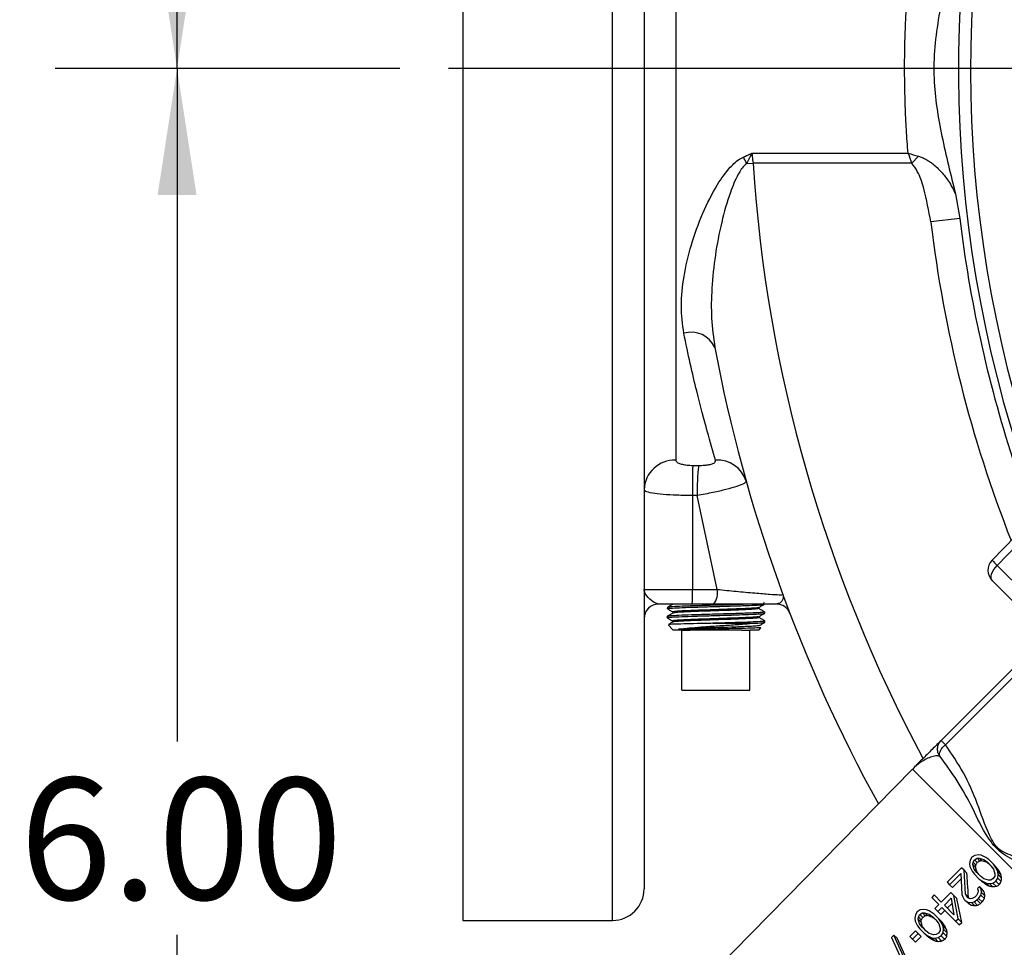
# Model space of a CAD drawing. Units: inches. Extents: x 0.5 to 21.5, y 0.5 to 16.8.
# Drawn here: x 14.4 to 15.4, y 9.4 to 10.4 of the extents above; entities that cross this region are included whole.
import ezdxf

# ---------------------------------------------------------------- set-up
doc = ezdxf.new("R2010")
doc.units = ezdxf.units.IN
doc.header["$MEASUREMENT"] = 0
doc.layers.add('DEFAULT', color=7, linetype='Continuous')
doc.styles.add('SLDTEXTSTYLE5', font='TXT', dxfattribs={"width": 0.75})
doc.dimstyles.new('SLDDIMSTYLE1', dxfattribs={"dimtxt": 0.125, "dimasz": 0.13, "dimexe": 0, "dimexo": 0.0625, "dimgap": 0.03125, "dimtad": 0, "dimtih": 1, "dimtoh": 1, "dimlfac": 4, "dimrnd": 1e-09, "dimzin": 12, "dimdsep": 46, "dimtxsty": 'SLDTEXTSTYLE5', "dimsah": 1, "dimcen": 0.09, "dimadec": 0, "dimazin": 3, "dimtfac": 1, "dimtofl": 0, "dimtmove": 0, "dimatfit": 3, "dimfxl": 1, "dimfrac": 2, "dimtolj": 1, "dimtzin": 12, "dimarcsym": 0})
doc.dimstyles.new('SLDDIMSTYLE2', dxfattribs={"dimtxt": 0.125, "dimasz": 0.13, "dimexe": 0, "dimexo": 0.0625, "dimgap": 0.03125, "dimtad": 0, "dimtih": 1, "dimtoh": 1, "dimlfac": 4, "dimrnd": 1e-09, "dimzin": 4, "dimdsep": 46, "dimtxsty": 'SLDTEXTSTYLE5', "dimsah": 1, "dimcen": 0.09, "dimadec": 0, "dimazin": 1, "dimtfac": 1, "dimtofl": 0, "dimtmove": 0, "dimatfit": 3, "dimfxl": 1, "dimfrac": 2, "dimtolj": 1, "dimtzin": 12, "dimarcsym": 0})

# ---------------------------------------------------------------- blocks, each defined once
blk = doc.blocks.new('_D_10')
at = {"layer": 'DEFAULT'}
for p, q in [((14.7596, 10.3324), (14.406, 10.3324)), ((14.531, 10.3324), (14.531, 9.6412)), ((14.531, 8.8324), (14.531, 9.4427)), ((15.6968, 8.8324), (14.406, 8.8324))]:
    blk.add_line(p, q, dxfattribs=at)
for points in [[(14.531, 10.3324), (14.511, 10.2024), (14.551, 10.2024)], [(14.531, 8.8324), (14.551, 8.9624), (14.511, 8.9624)]]:
    blk.add_solid(points, dxfattribs=at)
at = {"layer": 'DEFAULT', "insert": (14.3694, 9.6039), "char_height": 0.125, "attachment_point": 1, "style": 'SLDTEXTSTYLE5'}
blk.add_mtext('6.00', dxfattribs=at)
blk = doc.blocks.new('_D_11')
at = {"layer": 'DEFAULT'}
for p, q in [((15.6968, 12.1299), (14.406, 12.1299)), ((14.531, 12.1299), (14.531, 11.31)), ((14.531, 10.3324), (14.531, 11.1115)), ((14.7596, 10.3324), (14.406, 10.3324))]:
    blk.add_line(p, q, dxfattribs=at)
for points in [[(14.531, 12.1299), (14.511, 11.9999), (14.551, 11.9999)], [(14.531, 10.3324), (14.551, 10.4624), (14.511, 10.4624)]]:
    blk.add_solid(points, dxfattribs=at)
at = {"layer": 'DEFAULT', "insert": (14.3694, 11.2727), "char_height": 0.125, "attachment_point": 1, "style": 'SLDTEXTSTYLE5'}
blk.add_mtext('7.19', dxfattribs=at)
blk = doc.blocks.new('SW_CENTERMARKSYMBOL_3')
at = {"layer": 'DEFAULT', "color": 0}
blk.add_line((-0.05, 0), (-1.8122, 0), dxfattribs=at)

msp = doc.modelspace()

# ---------------------------------------------------------------- linework, layer by layer
at = {"color": 7, "linetype": 'Continuous', "lineweight": 25}
for p, q in [((14.82431, 11.20742), (14.82431, 9.45742)), ((15.01056, 11.17492), (15.01056, 9.48992)), ((15.12115, 10.24539), (15.28158, 10.24539)), ((15.28549, 10.23521), (15.29221, 10.24243)), ((15.11588, 10.23478), (15.12246, 10.23521)), ((15.28549, 10.23521), (15.12246, 10.23521)), ((15.33023, 10.20367), (15.33475, 10.17836)), ((15.33475, 10.17836), (15.30496, 10.1748)), ((15.06042, 9.92483), (15.0666, 9.92478)), ((15.06016, 9.89385), (15.06016, 9.79742)), ((15.06489, 9.89379), (15.06016, 9.89385)), ((15.08562, 9.79742), (15.06489, 9.89379)), ((15.36784, 9.82746), (15.41349, 9.87468)), ((15.37314, 9.82216), (15.41879, 9.86938)), ((15.59507, 9.60001), (15.37314, 9.82216)), ((15.01056, 9.79742), (15.06016, 9.79742)), ((15.06016, 9.79742), (15.08562, 9.79742)), ((15.58995, 9.58429), (15.36802, 9.80644)), ((15.06004, 9.78242), (15.02556, 9.78242)), ((15.03441, 9.77892), (15.03437, 9.77763)), ((15.0819, 9.78242), (15.06004, 9.78242)), ((15.1333, 9.78362), (15.13361, 9.78334)), ((15.13403, 9.7836), (15.13356, 9.78387)), ((15.03412, 9.76967), (15.03408, 9.76836)), ((15.1344, 9.773), (15.13436, 9.7743)), ((15.03556, 9.76085), (15.04042, 9.75567)), ((15.08103, 9.76261), (15.12107, 9.76261)), ((15.1282, 9.75567), (15.13038, 9.758)), ((15.13468, 9.76375), (15.13464, 9.76504)), ((15.04937, 9.75567), (15.04042, 9.75567)), ((15.04937, 9.6938), (15.04937, 9.75567)), ((15.04937, 9.75567), (15.05775, 9.75567)), ((15.11087, 9.75567), (15.05775, 9.75567)), ((15.11087, 9.75567), (15.11925, 9.75567)), ((15.1282, 9.75567), (15.11925, 9.75567)), ((15.11925, 9.6938), (15.11925, 9.75567)), ((15.39733, 9.72404), (15.31546, 9.64225)), ((15.40175, 9.71962), (15.31987, 9.63783)), ((15.04937, 9.6938), (15.11925, 9.6938)), ((15.31987, 9.63783), (15.31546, 9.64225)), ((15.28627, 9.61272), (15.08042, 9.40346)), ((15.3502, 9.52431), (15.3472, 9.52236)), ((15.35383, 9.52481), (15.3502, 9.52431)), ((15.35663, 9.52448), (15.35383, 9.52481)), ((15.35954, 9.52322), (15.35663, 9.52448)), ((15.34525, 9.51936), (15.34475, 9.51574)), ((15.34475, 9.51574), (15.34507, 9.51293)), ((15.3472, 9.52236), (15.34525, 9.51936)), ((15.34807, 9.51489), (15.34827, 9.51717)), ((15.34954, 9.51011), (15.34807, 9.51489)), ((15.34807, 9.51489), (15.35089, 9.51206)), ((15.34827, 9.51717), (15.34981, 9.51975)), ((15.34827, 9.51717), (15.35108, 9.51434)), ((15.34981, 9.51975), (15.35239, 9.52129)), ((15.34981, 9.51975), (15.35262, 9.51693)), ((15.35239, 9.52129), (15.35467, 9.52148)), ((15.35239, 9.52129), (15.35519, 9.51848)), ((15.35467, 9.52148), (15.35945, 9.52)), ((15.35467, 9.52148), (15.35746, 9.51869)), ((15.35945, 9.52), (15.36299, 9.51729)), ((15.35945, 9.52), (15.36225, 9.5172)), ((15.36151, 9.52206), (15.35954, 9.52322)), ((15.36453, 9.51987), (15.36151, 9.52206)), ((15.36299, 9.51729), (15.36663, 9.51364)), ((15.36922, 9.51518), (15.36453, 9.51987)), ((15.36663, 9.51364), (15.36935, 9.5101)), ((15.37141, 9.51216), (15.36922, 9.51518)), ((15.36922, 9.51518), (15.37219, 9.5122)), ((15.33647, 9.51164), (15.32162, 9.4968)), ((15.32422, 9.49419), (15.33578, 9.50573)), ((15.33578, 9.50573), (15.33692, 9.48395)), ((15.33908, 9.50903), (15.33647, 9.51164)), ((15.34055, 9.48445), (15.33908, 9.50903)), ((15.33908, 9.50903), (15.34194, 9.50617)), ((15.34507, 9.51293), (15.34633, 9.51002)), ((15.34633, 9.51002), (15.34748, 9.50805)), ((15.34748, 9.50805), (15.34967, 9.50503)), ((15.35226, 9.50657), (15.34954, 9.51011)), ((15.34954, 9.51011), (15.35239, 9.50726)), ((15.34967, 9.50503), (15.35436, 9.50034)), ((15.3559, 9.50292), (15.35226, 9.50657)), ((15.36935, 9.5101), (15.37082, 9.50532)), ((15.37082, 9.50532), (15.37062, 9.50304)), ((15.37256, 9.51018), (15.37141, 9.51216)), ((15.37141, 9.51216), (15.3745, 9.50906)), ((15.37382, 9.50727), (15.37256, 9.51018)), ((15.37256, 9.51018), (15.37574, 9.507)), ((15.37364, 9.50084), (15.37414, 9.50447)), ((15.37414, 9.50447), (15.37382, 9.50727)), ((15.37382, 9.50727), (15.37713, 9.50395)), ((15.37414, 9.50447), (15.37757, 9.50104)), ((15.32162, 9.4968), (15.32422, 9.49419)), ((15.32422, 9.49419), (15.32715, 9.49126)), ((15.33606, 9.50025), (15.32715, 9.49126)), ((15.35436, 9.50034), (15.35738, 9.49814)), ((15.35436, 9.50034), (15.3574, 9.49729)), ((15.35944, 9.5002), (15.3559, 9.50292)), ((15.35738, 9.49814), (15.35935, 9.49699)), ((15.35738, 9.49814), (15.36053, 9.49498)), ((15.35935, 9.49699), (15.36226, 9.49573)), ((15.35935, 9.49699), (15.36259, 9.49375)), ((15.36422, 9.49872), (15.35944, 9.5002)), ((15.36226, 9.49573), (15.36506, 9.4954)), ((15.36226, 9.49573), (15.36563, 9.49236)), ((15.3665, 9.49892), (15.36422, 9.49872)), ((15.36506, 9.4954), (15.36869, 9.4959)), ((15.36506, 9.4954), (15.36853, 9.49193)), ((15.36908, 9.50046), (15.3665, 9.49892)), ((15.36869, 9.4959), (15.37169, 9.49785)), ((15.36869, 9.4959), (15.37226, 9.49232)), ((15.37062, 9.50304), (15.36908, 9.50046)), ((15.37169, 9.49785), (15.37364, 9.50084)), ((15.37169, 9.49785), (15.37529, 9.49424)), ((15.37364, 9.50084), (15.37719, 9.49729)), ((15.30841, 9.4836), (15.30593, 9.48113)), ((15.3157, 9.4763), (15.30841, 9.4836)), ((15.32561, 9.4862), (15.3157, 9.4763)), ((15.32873, 9.48307), (15.32561, 9.4862)), ((15.33692, 9.48395), (15.33766, 9.48156)), ((15.3418, 9.48154), (15.34055, 9.48445)), ((15.34055, 9.48445), (15.34369, 9.4813)), ((15.35175, 9.48314), (15.3501, 9.48149)), ((15.35329, 9.48572), (15.35175, 9.48314)), ((15.35481, 9.49245), (15.35275, 9.49039)), ((15.35275, 9.49039), (15.35349, 9.488)), ((15.35349, 9.488), (15.35329, 9.48572)), ((15.35394, 9.48012), (15.35631, 9.48353)), ((15.35648, 9.48996), (15.35481, 9.49245)), ((15.35481, 9.49245), (15.35807, 9.48919)), ((15.35631, 9.48353), (15.35692, 9.48622)), ((15.35631, 9.48353), (15.35994, 9.4799)), ((15.35692, 9.48622), (15.35648, 9.48996)), ((15.35648, 9.48996), (15.35987, 9.48656)), ((15.35692, 9.48622), (15.36046, 9.48267)), ((15.30593, 9.48113), (15.31323, 9.47383)), ((15.31323, 9.47383), (15.3091, 9.46971)), ((15.31883, 9.47317), (15.32584, 9.48018)), ((15.32873, 9.46327), (15.31883, 9.47317)), ((15.32187, 9.47013), (15.32672, 9.47502)), ((15.32584, 9.48018), (15.32873, 9.46327)), ((15.33289, 9.4591), (15.32873, 9.48307)), ((15.32873, 9.48307), (15.33173, 9.48006)), ((15.33667, 9.45532), (15.33173, 9.48006)), ((15.33766, 9.48156), (15.33933, 9.47907)), ((15.33933, 9.47907), (15.34037, 9.47802)), ((15.34037, 9.47802), (15.34287, 9.47635)), ((15.34037, 9.47802), (15.34369, 9.4747)), ((15.34285, 9.4805), (15.3418, 9.48154)), ((15.34523, 9.47976), (15.34285, 9.4805)), ((15.34287, 9.47635), (15.3466, 9.47591)), ((15.34287, 9.47635), (15.34631, 9.4729)), ((15.34425, 9.48006), (15.34369, 9.4813)), ((15.34751, 9.47995), (15.34523, 9.47976)), ((15.3466, 9.47591), (15.34929, 9.47652)), ((15.3466, 9.47591), (15.35019, 9.47232)), ((15.3501, 9.48149), (15.34751, 9.47995)), ((15.34929, 9.47652), (15.35229, 9.47847)), ((15.34929, 9.47652), (15.35295, 9.47286)), ((15.35229, 9.47847), (15.35394, 9.48012)), ((15.35229, 9.47847), (15.35598, 9.47478)), ((15.35394, 9.48012), (15.35762, 9.47643)), ((15.35598, 9.47478), (15.35762, 9.47643)), ((15.28912, 9.46329), (15.28862, 9.45967)), ((15.29108, 9.46629), (15.28912, 9.46329)), ((15.29408, 9.46824), (15.29108, 9.46629)), ((15.29214, 9.4611), (15.29368, 9.46368)), ((15.29368, 9.46368), (15.29627, 9.46522)), ((15.29368, 9.46368), (15.29674, 9.46062)), ((15.2977, 9.46874), (15.29408, 9.46824)), ((15.29627, 9.46522), (15.29855, 9.46541)), ((15.29627, 9.46522), (15.29931, 9.46217)), ((15.3005, 9.46841), (15.2977, 9.46874)), ((15.29855, 9.46541), (15.30332, 9.46393)), ((15.29855, 9.46541), (15.30158, 9.46237)), ((15.30341, 9.46715), (15.3005, 9.46841)), ((15.30332, 9.46393), (15.30686, 9.46122)), ((15.30332, 9.46393), (15.30637, 9.46089)), ((15.30539, 9.466), (15.30341, 9.46715)), ((15.3084, 9.4638), (15.30539, 9.466)), ((15.31309, 9.45911), (15.3084, 9.4638)), ((15.3091, 9.46971), (15.31223, 9.46658)), ((15.31223, 9.46658), (15.31635, 9.4707)), ((15.31223, 9.46658), (15.3153, 9.4635)), ((15.3153, 9.4635), (15.31941, 9.46764)), ((15.31635, 9.4707), (15.33042, 9.45662)), ((14.82431, 9.45742), (14.97806, 9.45742)), ((15.28862, 9.45967), (15.28895, 9.45687)), ((15.28895, 9.45687), (15.29021, 9.45395)), ((15.29021, 9.45395), (15.29136, 9.45198)), ((15.29194, 9.45882), (15.29214, 9.4611)), ((15.29342, 9.45404), (15.29194, 9.45882)), ((15.29194, 9.45882), (15.29501, 9.45575)), ((15.29214, 9.4611), (15.2952, 9.45803)), ((15.29613, 9.4505), (15.29342, 9.45404)), ((15.29342, 9.45404), (15.29651, 9.45095)), ((15.30686, 9.46122), (15.31051, 9.45757)), ((15.31051, 9.45757), (15.31322, 9.45403)), ((15.31528, 9.45609), (15.31309, 9.45911)), ((15.31309, 9.45911), (15.31631, 9.45588)), ((15.31322, 9.45403), (15.31469, 9.44925)), ((15.31643, 9.45411), (15.31528, 9.45609)), ((15.31528, 9.45609), (15.31862, 9.45274)), ((15.31769, 9.4512), (15.31643, 9.45411)), ((15.31643, 9.45411), (15.31986, 9.45068)), ((15.33042, 9.45662), (15.33289, 9.4591)), ((15.33042, 9.45662), (15.3342, 9.45283)), ((15.33289, 9.4591), (15.33667, 9.45532)), ((15.3342, 9.45283), (15.33667, 9.45532)), ((15.2892, 9.4467), (15.28343, 9.44093)), ((15.28603, 9.43832), (15.29181, 9.4441)), ((15.29181, 9.4441), (15.2892, 9.4467)), ((15.29136, 9.45198), (15.29355, 9.44896)), ((15.29181, 9.4441), (15.295, 9.4409)), ((15.29355, 9.44896), (15.29824, 9.44427)), ((15.29978, 9.44685), (15.29613, 9.4505)), ((15.29824, 9.44427), (15.30125, 9.44207)), ((15.29824, 9.44427), (15.30152, 9.44098)), ((15.30332, 9.44413), (15.29978, 9.44685)), ((15.30809, 9.44265), (15.30332, 9.44413)), ((15.31037, 9.44285), (15.30809, 9.44265)), ((15.31296, 9.44439), (15.31037, 9.44285)), ((15.3145, 9.44697), (15.31296, 9.44439)), ((15.31469, 9.44925), (15.3145, 9.44697)), ((15.31556, 9.44178), (15.31752, 9.44477)), ((15.31752, 9.44477), (15.31802, 9.4484)), ((15.31752, 9.44477), (15.32132, 9.44097)), ((15.31802, 9.4484), (15.31769, 9.4512)), ((15.31769, 9.4512), (15.32125, 9.44764)), ((15.31802, 9.4484), (15.32169, 9.44472)), ((15.26714, 9.44238), (15.26467, 9.4399)), ((15.26467, 9.4399), (15.27829, 9.40976)), ((15.28077, 9.41223), (15.26714, 9.44238)), ((15.26714, 9.44238), (15.27034, 9.43917)), ((15.28216, 9.41362), (15.27034, 9.43917)), ((15.28343, 9.44093), (15.28603, 9.43832)), ((15.28603, 9.43832), (15.28925, 9.4351)), ((15.28925, 9.4351), (15.295, 9.4409)), ((15.30125, 9.44207), (15.30323, 9.44092)), ((15.30125, 9.44207), (15.30465, 9.43867)), ((15.30323, 9.44092), (15.30614, 9.43966)), ((15.30323, 9.44092), (15.30671, 9.43743)), ((15.30614, 9.43966), (15.30894, 9.43933)), ((15.30614, 9.43966), (15.30975, 9.43604)), ((15.30894, 9.43933), (15.31256, 9.43983)), ((15.30894, 9.43933), (15.31265, 9.43561)), ((15.31256, 9.43983), (15.31556, 9.44178)), ((15.31256, 9.43983), (15.31639, 9.436)), ((15.31556, 9.44178), (15.31941, 9.43792))]:
    msp.add_line(p, q, dxfattribs=at)
at = {"color": 8, "linetype": 'Continuous', "lineweight": 25}
for p, q in [((14.97806, 9.45742), (14.97806, 11.20742)), ((15.04306, 10.75992), (15.04306, 9.93034)), ((15.45218, 9.44666), (15.28627, 9.61272))]:
    msp.add_line(p, q, dxfattribs=at)
at = {"color": 7, "linetype": 'Continuous', "lineweight": 25, "flags": 128}
msp.add_lwpolyline([(15.36802, 9.80644), (15.36719, 9.80766), (15.3668, 9.80923), (15.36685, 9.8111), (15.36735, 9.81319), (15.36826, 9.81543), (15.36957, 9.81773), (15.37122, 9.82), (15.37314, 9.82216)], dxfattribs=at)
at = {"color": 7, "linetype": 'Continuous', "lineweight": 25}
for centre, radius, start, end in [((16.62181, 10.33242), 1.28853, 51.18502, 197.79473), ((14.82008, 10.08784), 0.33029, 26.41712, 27.72086), ((16.62181, 10.33242), 1.29625, 186.82583, 197.97921), ((15.05872, 10.03457), 0.02702, 24.65915, 105.87839), ((16.62181, 10.33242), 1.565, 190.55147, 208.85976), ((15.04212, 9.89877), 0.03158, 88.29895, 178.19139), ((15.08581, 9.89946), 0.03086, 17.03864, 93.29796), ((16.86027, 9.89424), 1.80011, 179.0261, 180.01241), ((15.34025, 9.89416), 0.27536, 173.61597, 180.07754), ((15.37863, 9.81704), 0.015, 135.97143, 224.97143), ((15.46987, 9.92409), 0.14052, 223.44242, 226.50044), ((14.59132, 9.79367), 0.46885, 358.62505, 0.45824), ((15.06769, 9.7939), 0.01827, 321.07847, 11.10701), ((15.02556, 9.76742), 0.015, 90, 180), ((15.14628, 9.76742), 0.015, 20.95257, 90), ((15.26488, 9.63376), 0.03, 315.47143, 323.88071), ((14.97806, 9.48992), 0.0325, 270, 0)]:
    msp.add_arc(centre, radius, start, end, dxfattribs=at)
at = {"color": 8, "linetype": 'Continuous', "lineweight": 25}
for radius, start, end in [(1.27603, 51.18502, 197.4937), (1.5025, 183.7096, 208.12289), (1.32625, 186.82583, 201.44053)]:
    msp.add_arc((16.62181, 10.33242), radius, start, end, dxfattribs=at)
at = {"color": 7, "linetype": 'Continuous', "lineweight": 25}
for points, knots in [([(15.33023, 10.46117), (15.32723, 10.44875), (15.32122, 10.42392), (15.31327, 10.38855), (15.30838, 10.35456), (15.30758, 10.32299), (15.31067, 10.29228), (15.31813, 10.25271), (15.32538, 10.22333), (15.33023, 10.20367)], [0, 0, 0, 0, 0.1463359, 0.2927029, 0.4151771, 0.5390221, 0.6534837, 0.7680648, 1, 1, 1, 1]), ([(15.28158, 10.24539), (15.28098, 10.25345), (15.27978, 10.26962), (15.27865, 10.29428), (15.27804, 10.3192), (15.27803, 10.3422), (15.27844, 10.36313), (15.27915, 10.38198), (15.28016, 10.40079), (15.28111, 10.41323), (15.28158, 10.41945)], [0, 0, 0, 0, 0.1406952, 0.2821046, 0.4244467, 0.5675243, 0.6750332, 0.7827844, 0.8912696, 1, 1, 1, 1]), ([(15.05132, 10.06056), (15.05011, 10.06986), (15.04769, 10.08848), (15.05098, 10.11916), (15.05837, 10.15116), (15.06995, 10.18305), (15.08333, 10.21023), (15.09667, 10.22937), (15.10651, 10.23846), (15.11163, 10.24105), (15.11246, 10.24148)], [0, 0, 0, 0, 0.1615822, 0.3233791, 0.492874, 0.6624063, 0.8188441, 0.9214678, 0.9871855, 1, 1, 1, 1]), ([(15.11246, 10.24148), (15.11387, 10.24213), (15.1167, 10.24343), (15.1196, 10.24471), (15.12109, 10.24536), (15.12115, 10.24539)], [0, 0, 0, 0, 0.4897941, 0.9797792, 1, 1, 1, 1]), ([(15.12115, 10.24539), (15.12112, 10.24534), (15.12022, 10.24354), (15.11848, 10.24001), (15.11674, 10.2365), (15.11588, 10.23478)], [0, 0, 0, 0, 0.0139605, 0.5160146, 1, 1, 1, 1]), ([(15.12115, 10.24539), (15.12128, 10.24427), (15.12166, 10.2409), (15.12214, 10.23749), (15.12246, 10.23521)], [0, 0, 0, 0, 0.3340639, 1, 1, 1, 1]), ([(15.28158, 10.24539), (15.28163, 10.24538), (15.28519, 10.24445), (15.28872, 10.24343), (15.29221, 10.24243)], [0, 0, 0, 0, 0.0129269, 1, 1, 1, 1]), ([(15.28158, 10.24539), (15.2816, 10.24535), (15.28291, 10.24201), (15.2842, 10.23859), (15.28549, 10.23521)], [0, 0, 0, 0, 0.0129634, 1, 1, 1, 1]), ([(15.29221, 10.24243), (15.29352, 10.24198), (15.29616, 10.24109), (15.29993, 10.23922), (15.30355, 10.23703), (15.30747, 10.23419), (15.31157, 10.23065), (15.31574, 10.22635), (15.31957, 10.22174), (15.32336, 10.21643), (15.32702, 10.21043), (15.32916, 10.20593), (15.33023, 10.20367)], [0, 0, 0, 0, 0.0712154, 0.1433298, 0.2177, 0.2926311, 0.3982523, 0.5047542, 0.6134709, 0.7227654, 0.860939, 1, 1, 1, 1]), ([(15.11588, 10.23478), (15.11534, 10.23434), (15.11171, 10.23141), (15.10548, 10.22147), (15.09733, 10.20166), (15.08952, 10.17356), (15.08318, 10.1405), (15.07975, 10.10749), (15.07913, 10.07558), (15.08188, 10.0558), (15.08327, 10.04584)], [0, 0, 0, 0, 0.010169, 0.0679495, 0.1675375, 0.3259587, 0.498832, 0.6736554, 0.8356085, 1, 1, 1, 1]), ([(15.30496, 10.1748), (15.30288, 10.18629), (15.29968, 10.20394), (15.29311, 10.22458), (15.28747, 10.23245), (15.28549, 10.23521)], [0, 0, 0, 0, 0.5484423, 0.8413943, 1, 1, 1, 1]), ([(15.08403, 9.93027), (15.0813, 9.93944), (15.07575, 9.95804), (15.06623, 9.99391), (15.05793, 10.02878), (15.05353, 10.04993), (15.05132, 10.06056)], [0, 0, 0, 0, 0.3111177, 0.6314543, 0.8148546, 1, 1, 1, 1]), ([(15.04306, 9.93034), (15.04318, 9.92983), (15.04345, 9.92868), (15.0458, 9.92711), (15.04973, 9.92584), (15.05477, 9.925), (15.05853, 9.92489), (15.06042, 9.92483)], [0, 0, 0, 0, 0.1681931, 0.3784516, 0.5840349, 0.7904271, 1, 1, 1, 1]), ([(15.0666, 9.92478), (15.06862, 9.9248), (15.07241, 9.92484), (15.07756, 9.92557), (15.08156, 9.92674), (15.08406, 9.92838), (15.08404, 9.92965), (15.08403, 9.93027)], [0, 0, 0, 0, 0.2161799, 0.4049908, 0.5981156, 0.8005941, 1, 1, 1, 1]), ([(15.11532, 9.9085), (15.11499, 9.9078), (15.11431, 9.90636), (15.10666, 9.90334), (15.0953, 9.9001), (15.08098, 9.89676), (15.07044, 9.89481), (15.06489, 9.89379)], [0, 0, 0, 0, 0.2011957, 0.4092168, 0.6057869, 0.7927261, 1, 1, 1, 1]), ([(15.06016, 9.89385), (15.05475, 9.89391), (15.04398, 9.89403), (15.02956, 9.89493), (15.01836, 9.8963), (15.01167, 9.89798), (15.0109, 9.89922), (15.01056, 9.89977)], [0, 0, 0, 0, 0.207149, 0.4123426, 0.6183875, 0.8303477, 1, 1, 1, 1]), ([(15.02556, 9.78242), (15.02424, 9.78274), (15.02055, 9.78363), (15.01392, 9.78926), (15.01083, 9.79407), (15.01056, 9.79691), (15.01056, 9.79741), (15.01056, 9.79742)], [0, 0, 0, 0, 0.1905962, 0.534265, 0.9182337, 0.9975879, 1, 1, 1, 1]), ([(15.08562, 9.79742), (15.09213, 9.79678), (15.10511, 9.79549), (15.12426, 9.79373), (15.1399, 9.79248), (15.14994, 9.79194), (15.15291, 9.79203), (15.15298, 9.79221), (15.15299, 9.79224)], [0, 0, 0, 0, 0.2092644, 0.4171462, 0.6148137, 0.7959622, 0.9655316, 1, 1, 1, 1]), ([(15.15299, 9.79224), (15.15299, 9.79223), (15.15313, 9.79186), (15.15355, 9.79039), (15.15338, 9.78712), (15.15082, 9.7833), (15.14752, 9.78266), (15.14628, 9.78242)], [0, 0, 0, 0, 0.0030066, 0.080387, 0.3189557, 0.7452565, 1, 1, 1, 1]), ([(15.03441, 9.77755), (15.03537, 9.77699), (15.03731, 9.77587), (15.03925, 9.77475), (15.04022, 9.77419)], [0, 0, 0, 0, 0.5000352, 1, 1, 1, 1]), ([(15.0405, 9.78247), (15.03949, 9.78189), (15.03747, 9.78072), (15.03545, 9.77955), (15.03444, 9.77896)], [0, 0, 0, 0, 0.4999634, 1, 1, 1, 1]), ([(15.03514, 9.77753), (15.03487, 9.77762), (15.0341, 9.77788), (15.03911, 9.7783), (15.0491, 9.7788), (15.06332, 9.7793), (15.07983, 9.7798), (15.09685, 9.7803), (15.11247, 9.78079), (15.12477, 9.78129), (15.13276, 9.78177), (15.13352, 9.78209), (15.13389, 9.78224)], [0, 0, 0, 0, 0.0588229, 0.1645342, 0.2702118, 0.375856, 0.4814687, 0.5870496, 0.6925979, 0.7981133, 0.9035953, 1, 1, 1, 1]), ([(15.12012, 9.78242), (15.11961, 9.7824), (15.11585, 9.7822), (15.10481, 9.78185), (15.08863, 9.78135), (15.07156, 9.78085), (15.05598, 9.78036), (15.0437, 9.77986), (15.03576, 9.77938), (15.03501, 9.77906), (15.03465, 9.77891)], [0, 0, 0, 0, 0.0218978, 0.1634264, 0.3049984, 0.4466143, 0.588275, 0.7299813, 0.8717317, 1, 1, 1, 1]), ([(15.12773, 9.77883), (15.12718, 9.77866), (15.12597, 9.77829), (15.11542, 9.77772), (15.10143, 9.77717), (15.0874, 9.7767), (15.07512, 9.77629), (15.06353, 9.77589), (15.05353, 9.77548), (15.04578, 9.77507), (15.04126, 9.77466), (15.03952, 9.77437), (15.04032, 9.77422), (15.04042, 9.7742)], [0, 0, 0, 0, 0.1079942, 0.2393068, 0.3706759, 0.458637, 0.5466235, 0.6346354, 0.7226725, 0.8107347, 0.8988219, 0.986934, 1, 1, 1, 1]), ([(15.12817, 9.77775), (15.12757, 9.77756), (15.12633, 9.77716), (15.11546, 9.77656), (15.10142, 9.77602), (15.0874, 9.77554), (15.07512, 9.77514), (15.06354, 9.77473), (15.0535, 9.77432), (15.0459, 9.77391), (15.04126, 9.77354), (15.04075, 9.77331), (15.04054, 9.77321)], [0, 0, 0, 0, 0.1274089, 0.2614106, 0.3954701, 0.4852326, 0.575021, 0.6648354, 0.7546754, 0.8445411, 0.9344322, 1, 1, 1, 1]), ([(15.14628, 9.78242), (15.14112, 9.78242), (15.12932, 9.78242), (15.10639, 9.78242), (15.09006, 9.78242), (15.0819, 9.78242)], [0, 0, 0, 0, 0.2803307, 0.6403538, 1, 1, 1, 1]), ([(15.12827, 9.77883), (15.12924, 9.77939), (15.13118, 9.78051), (15.13311, 9.78163), (15.13408, 9.78219)], [0, 0, 0, 0, 0.49996189, 1, 1, 1, 1]), ([(15.13434, 9.77433), (15.13333, 9.77491), (15.13131, 9.77608), (15.12929, 9.77725), (15.12828, 9.77783)], [0, 0, 0, 0, 0.5000343, 1, 1, 1, 1]), ([(15.03438, 9.76835), (15.03429, 9.76837), (15.03339, 9.76856), (15.03712, 9.76891), (15.04563, 9.76941), (15.05907, 9.76991), (15.07519, 9.7704), (15.09239, 9.7709), (15.10829, 9.77139), (15.12141, 9.77187), (15.13036, 9.77234), (15.13471, 9.77272), (15.13397, 9.77293), (15.1338, 9.77298)], [0, 0, 0, 0, 0.0130598, 0.1206669, 0.2282421, 0.3357848, 0.4432944, 0.5507705, 0.6582126, 0.7591781, 0.8601444, 0.9674903, 1, 1, 1, 1]), ([(15.0341, 9.7683), (15.03507, 9.76774), (15.03701, 9.76662), (15.03895, 9.7655), (15.03991, 9.76494)], [0, 0, 0, 0, 0.5000364, 1, 1, 1, 1]), ([(15.04021, 9.77321), (15.0392, 9.77263), (15.03718, 9.77146), (15.03516, 9.77029), (15.03415, 9.76971)], [0, 0, 0, 0, 0.4999686, 1, 1, 1, 1]), ([(15.13388, 9.77428), (15.13373, 9.77415), (15.13341, 9.77386), (15.12625, 9.7734), (15.11446, 9.7729), (15.09865, 9.77239), (15.08057, 9.77186), (15.06298, 9.77133), (15.04841, 9.77082), (15.03865, 9.77033), (15.03393, 9.76994), (15.0346, 9.76971), (15.03477, 9.76965)], [0, 0, 0, 0, 0.0843171, 0.191624, 0.2989654, 0.4063395, 0.5229811, 0.6396213, 0.7470973, 0.8546094, 0.9621554, 1, 1, 1, 1]), ([(15.12814, 9.76957), (15.12811, 9.7695), (15.12803, 9.7693), (15.12425, 9.76896), (15.11734, 9.76855), (15.10774, 9.76815), (15.09641, 9.76774), (15.08413, 9.76733), (15.07187, 9.76693), (15.06055, 9.76652), (15.051, 9.76611), (15.04406, 9.7657), (15.04003, 9.76531), (15.04008, 9.76506), (15.0401, 9.76494)], [0, 0, 0, 0, 0.0434968, 0.1313322, 0.2191926, 0.3070778, 0.3949877, 0.4829224, 0.5708819, 0.6588663, 0.7468756, 0.83491, 0.9229697, 1, 1, 1, 1]), ([(15.12842, 9.76858), (15.12842, 9.76846), (15.12844, 9.7682), (15.12431, 9.7678), (15.11733, 9.7674), (15.10775, 9.76699), (15.0964, 9.76658), (15.08413, 9.76618), (15.07187, 9.76577), (15.06055, 9.76536), (15.05098, 9.76495), (15.04412, 9.76455), (15.04041, 9.76421), (15.04035, 9.76401), (15.04033, 9.76394)], [0, 0, 0, 0, 0.08005904, 0.16774014, 0.25544614, 0.34317689, 0.43093236, 0.51871252, 0.60651744, 0.69434719, 0.78220187, 0.87008162, 0.95798654, 1, 1, 1, 1]), ([(15.13461, 9.76508), (15.1336, 9.76566), (15.13158, 9.76683), (15.12956, 9.768), (15.12855, 9.76858)], [0, 0, 0, 0, 0.5000351, 1, 1, 1, 1]), ([(15.12856, 9.76957), (15.12953, 9.77013), (15.13146, 9.77125), (15.1334, 9.77237), (15.13437, 9.77293)], [0, 0, 0, 0, 0.4999683, 1, 1, 1, 1]), ([(15.08103, 9.76261), (15.07558, 9.76251), (15.06468, 9.7623), (15.05049, 9.76199), (15.04034, 9.76168), (15.03517, 9.76141), (15.03575, 9.76125), (15.03593, 9.7612)], [0, 0, 0, 0, 0.2210056, 0.4420457, 0.6670406, 0.890745, 1, 1, 1, 1]), ([(15.03991, 9.76395), (15.0389, 9.76336), (15.03751, 9.76255), (15.03611, 9.76175), (15.03572, 9.76152)], [0, 0, 0, 0, 0.7231717, 1, 1, 1, 1]), ([(15.04603, 9.75657), (15.04857, 9.75691), (15.05364, 9.75759), (15.06582, 9.75863), (15.08045, 9.75968), (15.09653, 9.76076), (15.11069, 9.76174), (15.11797, 9.76235), (15.12107, 9.76261)], [0, 0, 0, 0, 0.1607735, 0.3214612, 0.4983945, 0.6790189, 0.8635683, 1, 1, 1, 1]), ([(15.12853, 9.76031), (15.12829, 9.76021), (15.12774, 9.75997), (15.12296, 9.75959), (15.11522, 9.75919), (15.10502, 9.75878), (15.09327, 9.75837), (15.08083, 9.75797), (15.06864, 9.75756), (15.05766, 9.75715), (15.05027, 9.75682), (15.04702, 9.75662), (15.04603, 9.75657)], [0, 0, 0, 0, 0.0816304, 0.190328, 0.2990564, 0.4078158, 0.5166063, 0.625428, 0.734281, 0.8431652, 0.9520807, 1, 1, 1, 1]), ([(15.07253, 9.75653), (15.07186, 9.75653), (15.0682, 9.75653), (15.06012, 9.75654), (15.05164, 9.75656), (15.04743, 9.75656), (15.04603, 9.75657)], [0, 0, 0, 0, 0.0622956, 0.3367951, 0.778939, 1, 1, 1, 1]), ([(15.13011, 9.75825), (15.13024, 9.75823), (15.13086, 9.75809), (15.12668, 9.75785), (15.1179, 9.75753), (15.10501, 9.75722), (15.09007, 9.7569), (15.0789, 9.75667), (15.07328, 9.75655), (15.07253, 9.75653)], [0, 0, 0, 0, 0.0483615, 0.2355035, 0.4214182, 0.6061681, 0.789738, 0.972109, 1, 1, 1, 1]), ([(15.13386, 9.7651), (15.13415, 9.76502), (15.13503, 9.76477), (15.13031, 9.76436), (15.12055, 9.76386), (15.10641, 9.76336), (15.09249, 9.76295), (15.08394, 9.7627), (15.08103, 9.76261)], [0, 0, 0, 0, 0.0983143, 0.2979758, 0.4976997, 0.6974873, 0.8973366, 1, 1, 1, 1]), ([(15.12107, 9.76261), (15.12397, 9.76275), (15.12976, 9.76303), (15.13431, 9.7634), (15.13408, 9.76363), (15.13398, 9.76372)], [0, 0, 0, 0, 0.3718079, 0.7436178, 1, 1, 1, 1]), ([(15.12884, 9.7603), (15.12981, 9.76086), (15.13174, 9.76199), (15.13368, 9.7631), (15.13465, 9.76366)], [0, 0, 0, 0, 0.4999644, 1, 1, 1, 1]), ([(15.31546, 9.64225), (15.31481, 9.6416), (15.31353, 9.64032), (15.30978, 9.63657), (15.30527, 9.63207), (15.29981, 9.62662), (15.29503, 9.62184), (15.2887, 9.61552), (15.2899, 9.61672), (15.29014, 9.61695)], [0, 0, 0, 0, 0.1601879, 0.3204028, 0.4806311, 0.640869, 0.801114, 0.9611766, 1, 1, 1, 1]), ([(15.31419, 9.62613), (15.31345, 9.62741), (15.31197, 9.62997), (15.31162, 9.63452), (15.3127, 9.63889), (15.31456, 9.64116), (15.31546, 9.64225)], [0, 0, 0, 0, 0.2500037, 0.5000073, 0.7607984, 1, 1, 1, 1]), ([(15.31419, 9.62613), (15.31398, 9.62688), (15.31355, 9.62839), (15.31459, 9.63154), (15.31671, 9.63487), (15.31885, 9.63687), (15.31987, 9.63783)], [0, 0, 0, 0, 0.25000366, 0.50000732, 0.76078715, 1, 1, 1, 1]), ([(15.47713, 9.48042), (15.47214, 9.48412), (15.46215, 9.49154), (15.44565, 9.50058), (15.42858, 9.5086), (15.41089, 9.51561), (15.39346, 9.52261), (15.37444, 9.5281), (15.36197, 9.54966), (15.35332, 9.57767), (15.3393, 9.60964), (15.32635, 9.62843), (15.31987, 9.63783)], [0, 0, 0, 0, 0.0800885, 0.1601902, 0.2402987, 0.3204122, 0.4005293, 0.480555, 0.5595738, 0.7064516, 0.8532826, 1, 1, 1, 1]), ([(15.31419, 9.62613), (15.31284, 9.62633), (15.31012, 9.62673), (15.30476, 9.62533), (15.29895, 9.62266), (15.29396, 9.61973), (15.28825, 9.615), (15.28912, 9.61573), (15.28935, 9.61592)], [0, 0, 0, 0, 0.1826231, 0.36882828, 0.56158924, 0.74706106, 0.93435709, 1, 1, 1, 1]), ([(15.47285, 9.46731), (15.46701, 9.47201), (15.45521, 9.48151), (15.43595, 9.49397), (15.41618, 9.50544), (15.39659, 9.51656), (15.37625, 9.52576), (15.36019, 9.54615), (15.34819, 9.57289), (15.33255, 9.6012), (15.32026, 9.61789), (15.31419, 9.62613)], [0, 0, 0, 0, 0.09135623, 0.18450377, 0.28093283, 0.37371325, 0.4674072, 0.55928371, 0.70563574, 0.85460119, 1, 1, 1, 1]), ([(15.35089, 9.51206), (15.35093, 9.51249), (15.35099, 9.51325), (15.35106, 9.51401), (15.35108, 9.51434)], [0, 0, 0, 0, 0.5599999, 1, 1, 1, 1]), ([(15.35108, 9.51434), (15.35137, 9.51483), (15.35188, 9.51569), (15.3524, 9.51655), (15.35262, 9.51693)], [0, 0, 0, 0, 0.56, 1, 1, 1, 1]), ([(15.35519, 9.51848), (15.35471, 9.51819), (15.35386, 9.51768), (15.353, 9.51716), (15.35262, 9.51693)], [0, 0, 0, 0, 0.56, 1, 1, 1, 1]), ([(15.35746, 9.51869), (15.35704, 9.51865), (15.35628, 9.51858), (15.35553, 9.51851), (15.35519, 9.51848)], [0, 0, 0, 0, 0.5599999, 1, 1, 1, 1]), ([(15.36225, 9.5172), (15.36135, 9.51748), (15.35975, 9.51798), (15.35816, 9.51847), (15.35746, 9.51869)], [0, 0, 0, 0, 0.5599996, 1, 1, 1, 1]), ([(15.36584, 9.51443), (15.36516, 9.51495), (15.36396, 9.51588), (15.36277, 9.5168), (15.36225, 9.5172)], [0, 0, 0, 0, 0.5599995, 1, 1, 1, 1]), ([(15.34369, 9.4813), (15.34332, 9.48598), (15.34265, 9.49435), (15.34216, 9.50256), (15.34194, 9.50617)], [0, 0, 0, 0, 0.5599945, 1, 1, 1, 1]), ([(15.35239, 9.50726), (15.3521, 9.50816), (15.3516, 9.50977), (15.35111, 9.51136), (15.35089, 9.51206)], [0, 0, 0, 0, 0.5599996, 1, 1, 1, 1]), ([(15.35515, 9.50367), (15.35463, 9.50434), (15.35371, 9.50554), (15.35279, 9.50674), (15.35239, 9.50726)], [0, 0, 0, 0, 0.5599995, 1, 1, 1, 1]), ([(15.3745, 9.50906), (15.37407, 9.50965), (15.3733, 9.5107), (15.37253, 9.51174), (15.37219, 9.5122)], [0, 0, 0, 0, 0.5599997, 1, 1, 1, 1]), ([(15.37574, 9.507), (15.37551, 9.50738), (15.3751, 9.50807), (15.37468, 9.50876), (15.3745, 9.50906)], [0, 0, 0, 0, 0.5599996, 1, 1, 1, 1]), ([(15.37713, 9.50395), (15.37687, 9.50452), (15.3764, 9.50554), (15.37594, 9.50655), (15.37574, 9.507)], [0, 0, 0, 0, 0.5599993, 1, 1, 1, 1]), ([(15.37757, 9.50104), (15.37749, 9.50158), (15.37734, 9.50256), (15.37719, 9.50353), (15.37713, 9.50395)], [0, 0, 0, 0, 0.5599997, 1, 1, 1, 1]), ([(15.36053, 9.49498), (15.35995, 9.49541), (15.3589, 9.49619), (15.35786, 9.49695), (15.3574, 9.49729)], [0, 0, 0, 0, 0.5599997, 1, 1, 1, 1]), ([(15.36259, 9.49375), (15.36221, 9.49398), (15.36152, 9.49439), (15.36084, 9.4948), (15.36053, 9.49498)], [0, 0, 0, 0, 0.5599996, 1, 1, 1, 1]), ([(15.36563, 9.49236), (15.36506, 9.49262), (15.36405, 9.49308), (15.36304, 9.49354), (15.36259, 9.49375)], [0, 0, 0, 0, 0.5599993, 1, 1, 1, 1]), ([(15.37529, 9.49424), (15.37473, 9.49388), (15.37372, 9.49324), (15.37271, 9.4926), (15.37226, 9.49232)], [0, 0, 0, 0, 0.56, 1, 1, 1, 1]), ([(15.37529, 9.49424), (15.37565, 9.49481), (15.37628, 9.49582), (15.37692, 9.49684), (15.37719, 9.49729)], [0, 0, 0, 0, 0.56, 1, 1, 1, 1]), ([(15.37719, 9.49729), (15.37726, 9.49799), (15.37739, 9.49924), (15.37751, 9.50049), (15.37757, 9.50104)], [0, 0, 0, 0, 0.5599999, 1, 1, 1, 1]), ([(15.35987, 9.48656), (15.35954, 9.48705), (15.35893, 9.48793), (15.35834, 9.48881), (15.35807, 9.48919)], [0, 0, 0, 0, 0.5599992, 1, 1, 1, 1]), ([(15.36046, 9.48267), (15.36035, 9.4834), (15.36015, 9.4847), (15.35996, 9.48599), (15.35987, 9.48656)], [0, 0, 0, 0, 0.5599998, 1, 1, 1, 1]), ([(15.36853, 9.49193), (15.36799, 9.49201), (15.36702, 9.49216), (15.36605, 9.4923), (15.36563, 9.49236)], [0, 0, 0, 0, 0.55999969, 1, 1, 1, 1]), ([(15.37226, 9.49232), (15.37157, 9.49225), (15.37032, 9.49212), (15.36908, 9.49199), (15.36853, 9.49193)], [0, 0, 0, 0, 0.5599999, 1, 1, 1, 1]), ([(15.34631, 9.4729), (15.34582, 9.47323), (15.34495, 9.47384), (15.34408, 9.47443), (15.34369, 9.4747)], [0, 0, 0, 0, 0.5599992, 1, 1, 1, 1]), ([(15.35598, 9.47478), (15.35542, 9.47442), (15.35441, 9.47378), (15.3534, 9.47314), (15.35295, 9.47286)], [0, 0, 0, 0, 0.56, 1, 1, 1, 1]), ([(15.35762, 9.47643), (15.35806, 9.47708), (15.35883, 9.47823), (15.3596, 9.47939), (15.35994, 9.4799)], [0, 0, 0, 0, 0.56, 1, 1, 1, 1]), ([(15.35994, 9.4799), (15.36003, 9.48041), (15.36021, 9.48134), (15.36038, 9.48227), (15.36046, 9.48267)], [0, 0, 0, 0, 0.5599999, 1, 1, 1, 1]), ([(15.35019, 9.47232), (15.34946, 9.47243), (15.34817, 9.47262), (15.34688, 9.47281), (15.34631, 9.4729)], [0, 0, 0, 0, 0.5599998, 1, 1, 1, 1]), ([(15.35295, 9.47286), (15.35244, 9.47276), (15.35151, 9.47258), (15.35059, 9.4724), (15.35019, 9.47232)], [0, 0, 0, 0, 0.5599999, 1, 1, 1, 1]), ([(15.29501, 9.45575), (15.29505, 9.45617), (15.29511, 9.45694), (15.29518, 9.4577), (15.2952, 9.45803)], [0, 0, 0, 0, 0.5599999, 1, 1, 1, 1]), ([(15.29651, 9.45095), (15.29622, 9.45185), (15.29572, 9.45345), (15.29523, 9.45505), (15.29501, 9.45575)], [0, 0, 0, 0, 0.5599996, 1, 1, 1, 1]), ([(15.2952, 9.45803), (15.29549, 9.45851), (15.296, 9.45938), (15.29652, 9.46024), (15.29674, 9.46062)], [0, 0, 0, 0, 0.56, 1, 1, 1, 1]), ([(15.29931, 9.46217), (15.29883, 9.46188), (15.29798, 9.46136), (15.29712, 9.46085), (15.29674, 9.46062)], [0, 0, 0, 0, 0.56, 1, 1, 1, 1]), ([(15.30158, 9.46237), (15.30116, 9.46234), (15.3004, 9.46227), (15.29965, 9.4622), (15.29931, 9.46217)], [0, 0, 0, 0, 0.5599999, 1, 1, 1, 1]), ([(15.30637, 9.46089), (15.30547, 9.46117), (15.30387, 9.46167), (15.30228, 9.46216), (15.30158, 9.46237)], [0, 0, 0, 0, 0.5599996, 1, 1, 1, 1]), ([(15.30996, 9.45812), (15.30928, 9.45864), (15.30808, 9.45957), (15.30689, 9.46048), (15.30637, 9.46089)], [0, 0, 0, 0, 0.5599995, 1, 1, 1, 1]), ([(15.31862, 9.45274), (15.31819, 9.45333), (15.31742, 9.45438), (15.31665, 9.45543), (15.31631, 9.45588)], [0, 0, 0, 0, 0.5599997, 1, 1, 1, 1]), ([(15.29927, 9.44735), (15.29875, 9.44803), (15.29783, 9.44923), (15.29691, 9.45042), (15.29651, 9.45095)], [0, 0, 0, 0, 0.5599995, 1, 1, 1, 1]), ([(15.31986, 9.45068), (15.31963, 9.45107), (15.31922, 9.45176), (15.31881, 9.45244), (15.31862, 9.45274)], [0, 0, 0, 0, 0.5599996, 1, 1, 1, 1]), ([(15.32125, 9.44764), (15.32099, 9.44821), (15.32053, 9.44922), (15.32006, 9.45024), (15.31986, 9.45068)], [0, 0, 0, 0, 0.5599993, 1, 1, 1, 1]), ([(15.32169, 9.44472), (15.32161, 9.44527), (15.32146, 9.44624), (15.32132, 9.44721), (15.32125, 9.44764)], [0, 0, 0, 0, 0.5599997, 1, 1, 1, 1]), ([(15.32132, 9.44097), (15.32139, 9.44167), (15.32151, 9.44292), (15.32163, 9.44417), (15.32169, 9.44472)], [0, 0, 0, 0, 0.5599999, 1, 1, 1, 1]), ([(15.30465, 9.43867), (15.30407, 9.4391), (15.30302, 9.43987), (15.30198, 9.44064), (15.30152, 9.44098)], [0, 0, 0, 0, 0.5599997, 1, 1, 1, 1]), ([(15.30671, 9.43743), (15.30633, 9.43766), (15.30564, 9.43807), (15.30496, 9.43848), (15.30465, 9.43867)], [0, 0, 0, 0, 0.5599996, 1, 1, 1, 1]), ([(15.30975, 9.43604), (15.30918, 9.4363), (15.30817, 9.43677), (15.30716, 9.43723), (15.30671, 9.43743)], [0, 0, 0, 0, 0.5599993, 1, 1, 1, 1]), ([(15.31265, 9.43561), (15.31211, 9.4357), (15.31114, 9.43584), (15.31017, 9.43598), (15.30975, 9.43604)], [0, 0, 0, 0, 0.5599997, 1, 1, 1, 1]), ([(15.31639, 9.436), (15.31569, 9.43593), (15.31444, 9.4358), (15.3132, 9.43567), (15.31265, 9.43561)], [0, 0, 0, 0, 0.5599999, 1, 1, 1, 1]), ([(15.31941, 9.43792), (15.31885, 9.43756), (15.31784, 9.43692), (15.31683, 9.43628), (15.31639, 9.436)], [0, 0, 0, 0, 0.56, 1, 1, 1, 1]), ([(15.31941, 9.43792), (15.31977, 9.43849), (15.3204, 9.43951), (15.32104, 9.44052), (15.32132, 9.44097)], [0, 0, 0, 0, 0.56, 1, 1, 1, 1])]:
    msp.add_open_spline(points, degree=3, knots=knots, dxfattribs=at)

# ---------------------------------------------------------------- block references
at = {"layer": 'DEFAULT'}
msp.add_blockref('SW_CENTERMARKSYMBOL_3', (16.62181, 10.33242), dxfattribs=at)

# ---------------------------------------------------------------- dimensions: what is measured, and where the dimension line sits
for base, p2, dimstyle, picture, middle in [((14.53105, 12.12992), (15.74681, 12.12992), 'SLDDIMSTYLE1', '_D_11', (14.53105, 11.21076)), ((14.53105, 8.83242), (15.74681, 8.83242), 'SLDDIMSTYLE2', '_D_10', (14.53105, 9.54195))]:
    dim = msp.add_linear_dim(base=base, p1=(14.80964, 10.33242), p2=p2, angle=90, dimstyle=dimstyle, dxfattribs=at)
    dim.commit()
    dim.dimension.update_dxf_attribs({"geometry": picture, "text_midpoint": middle, "dimtype": 160})

doc.saveas('drawing.dxf')
